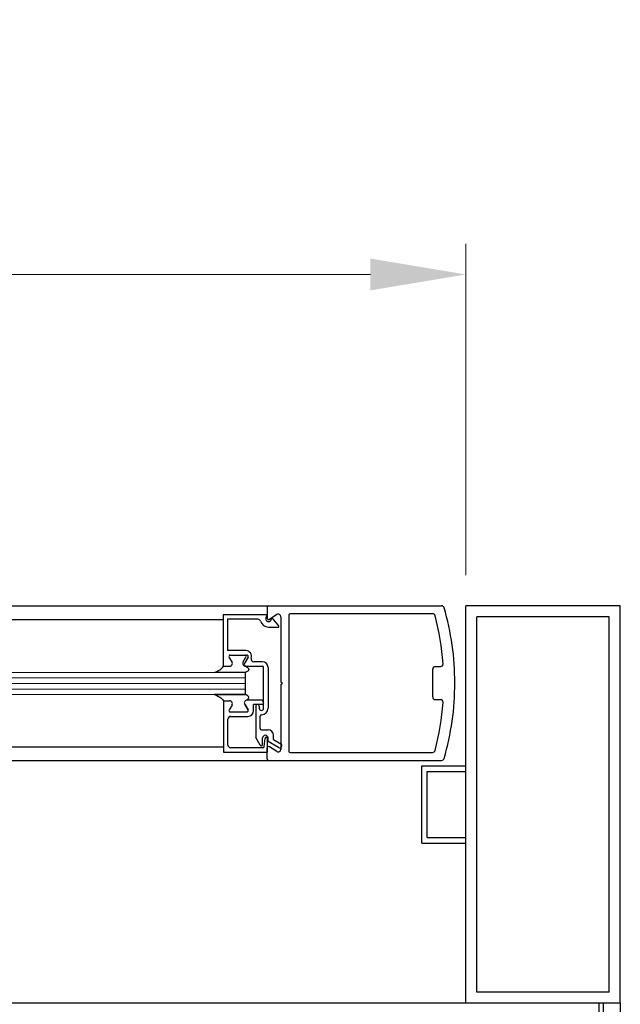
# Model space of a CAD drawing. Extents: x 0 to 60, y -1.2 to 81.5.
# Drawn here: x 48.6 to 54.1, y 17.7 to 26.7 of the extents above; entities that cross this region are included whole.
import ezdxf

# ---------------------------------------------------------------- set-up
doc = ezdxf.new("R2010")
doc.units = 0
doc.header["$MEASUREMENT"] = 0
doc.header["$PDMODE"] = 2
doc.layers.get('0').update_dxf_attribs({"linetype": 'CONTINUOUS'})
doc.layers.get('Defpoints').update_dxf_attribs({"linetype": 'CONTINUOUS'})
for name, color, linetype, lineweight in [('Dimension', 2, 'CONTINUOUS', 15), ('GLASS', 121, 'CONTINUOUS', 9), ('Object', 7, 'CONTINUOUS', 30), ('OBJECT DETAIL', 254, 'CONTINUOUS', 25)]:
    doc.layers.add(name, color=color, linetype=linetype, lineweight=lineweight)
doc.styles.get("Standard").update_dxf_attribs({"font": 'arial.ttf'})
doc.dimstyles.new('Nabco Dimension Arch Style - Autocad', dxfattribs={"dimscale": 7, "dimtxt": 0.125, "dimasz": 0.125, "dimexe": 0.04, "dimexo": 0.04, "dimgap": 0.04, "dimtad": 0, "dimdec": 4, "dimzin": 4, "dimdsep": 46, "dimlunit": 5, "dimtxsty": 'Standard', "dimcen": 0, "dimclrd": 256, "dimclre": 256, "dimclrt": 256, "dimadec": 1, "dimazin": 1, "dimtm": 1e-09, "dimtfac": 1, "dimtdec": 4, "dimtofl": 0, "dimtmove": 0, "dimatfit": 3, "dimfxl": 0, "dimfrac": 2, "dimtolj": 1, "dimtzin": 4, "dimlwd": -1, "dimlwe": -1, "dimarcsym": 0})

# ---------------------------------------------------------------- blocks, each defined once
blk = doc.blocks.new('*D3')
at = {"layer": 'Defpoints', "color": 0}
for p in [(52.6837, 24.4077), (16.6926, 21.3684), (52.6837, 21.3684)]:
    blk.add_point(p, dxfattribs=at)
at = {"layer": 'Dimension'}
for p, q in [((16.6926, 21.6484), (16.6926, 24.6877)), ((52.6837, 21.6484), (52.6837, 24.6877)), ((17.5676, 24.4077), (25.3756, 24.4077)), ((51.8087, 24.4077), (44.2106, 24.4077))]:
    blk.add_line(p, q, dxfattribs=at)
for points in [[(17.5676, 24.5536), (17.5676, 24.2619), (16.6926, 24.4077)], [(51.8087, 24.5536), (51.8087, 24.2619), (52.6837, 24.4077)]]:
    blk.add_solid(points, dxfattribs=at)
at = {"layer": 'Dimension', "insert": (34.7931, 24.4077), "char_height": 0.49, "attachment_point": 5}
blk.add_mtext('\\A1;STANDARD DOOR OPENING WIDTH\\P(60 - 96) [1524 - 2438] FOR BUTT/OFFSET PIVOT OPTION\\P(62 - 98) [1575 - 2489] FOR CENTER PIVOT OPTION', dxfattribs=at)

msp = doc.modelspace()

# ---------------------------------------------------------------- linework, layer by layer
msp.add_line((50.66212, 20.55457), (50.66212, 20.75709))
at = {"layer": 'GLASS'}
for p, q in [((43.37165, 20.75709), (50.66212, 20.75709)), ((43.42877, 20.70647), (50.66212, 20.70647)), ((43.37112, 20.65584), (50.66212, 20.65584)), ((43.37112, 20.60522), (50.66212, 20.60522)), ((50.66212, 20.55457), (43.37112, 20.55457))]:
    msp.add_line(p, q, dxfattribs=at)
at = {"layer": 'Object'}
for p, q in [((43.37112, 21.36845), (50.87381, 21.36845)), ((50.86085, 21.35549), (50.86085, 21.25464)), ((50.87381, 21.36845), (52.4607, 21.36845)), ((52.68365, 17.72345), (52.68365, 21.36845)), ((54.10115, 21.36845), (52.68365, 21.36845)), ((54.10115, 17.72345), (54.10115, 21.36845)), ((43.37112, 21.24375), (50.45555, 21.24375)), ((50.86059, 21.28607), (50.84943, 21.25813)), ((50.94984, 21.28768), (50.88084, 21.24375)), ((50.89607, 21.23949), (50.90367, 21.25853)), ((50.90367, 21.25853), (50.96488, 21.18558)), ((50.98722, 21.26639), (50.98722, 20.6726)), ((51.06013, 21.28258), (51.06013, 20.03669)), ((52.37771, 21.29554), (51.07309, 21.29554)), ((52.78486, 17.82465), (52.78486, 21.26719)), ((53.99989, 21.26719), (52.78486, 21.26719)), ((53.99989, 17.82465), (53.99989, 21.26719)), ((50.87275, 21.17347), (50.96666, 21.17347)), ((52.37975, 20.53205), (52.37975, 20.78722)), ((52.40406, 20.81153), (52.45029, 20.81153)), ((50.98722, 20.6726), (51.00018, 20.65964)), ((50.98722, 20.64668), (51.00018, 20.65964)), ((50.98722, 20.64668), (50.98722, 20.04773)), ((52.40406, 20.50775), (52.45029, 20.50775)), ((50.83355, 20.07676), (50.84287, 20.15263)), ((50.86465, 20.02559), (50.86465, 20.15115)), ((50.8687, 20.12413), (50.8687, 20.15601)), ((50.91892, 20.1419), (50.91892, 20.18112)), ((50.91892, 20.1419), (50.98578, 20.1033)), ((43.37112, 20.07601), (50.4596, 20.07601)), ((50.86085, 19.96379), (50.86085, 20.06463)), ((50.96552, 20.06822), (50.8687, 20.12413)), ((50.94984, 20.03159), (50.88084, 20.07552)), ((51.07309, 20.02373), (52.37771, 20.02373)), ((43.37112, 19.95082), (50.87381, 19.95082)), ((50.87381, 19.95082), (52.4607, 19.95082)), ((52.27865, 19.9002), (52.68365, 19.9002)), ((52.27865, 19.1917), (52.27865, 19.9002)), ((52.32928, 19.84957), (52.68365, 19.84957)), ((52.32928, 19.24232), (52.32928, 19.84957)), ((52.32928, 19.24232), (52.68365, 19.24232)), ((52.27865, 19.1917), (52.68365, 19.1917)), ((53.99989, 17.82465), (52.78486, 17.82465)), ((54.10115, 17.72345), (52.68365, 17.72345))]:
    msp.add_line(p, q, dxfattribs=at)
at = {"layer": 'Object', "linetype": 'Continuous'}
for p, q in [((54.10115, 17.72345), (30.82152, 17.72345)), ((53.90637, 15.26265), (53.90637, 17.72345)), ((53.94737, 15.26265), (53.94737, 17.72349)), ((54.10115, 17.72345), (54.10115, 15.36513))]:
    msp.add_line(p, q, dxfattribs=at)
at = {"layer": 'Object'}
for centre, radius, start, end in [((50.87381, 21.35549), 0.01296, 90, 180), ((52.4607, 21.34415), 0.0243, 16.34114, 90), ((50.14683, 20.66572), 2.43558, 359.856894, 16.34114), ((50.87275, 21.24881), 0.02511, 158.215746, 338.22), ((50.87381, 21.25464), 0.01296, 180, 302.860081), ((50.96292, 21.2672), 0.0243, 360, 122.55215), ((51.07309, 21.28258), 0.01296, 90, 180), ((52.37771, 21.27124), 0.0243, 14.726486, 90), ((50.0508, 20.65964), 2.43025, 4.199663, 14.726486), ((50.95538, 21.17801), 0.01215, 338.09107, 38.58151), ((52.40406, 20.78722), 0.0243, 90, 180), ((52.45029, 20.83583), 0.0243, 270, 4.199663), ((50.14683, 20.65355), 2.43558, 343.65886, 0.143106), ((52.40406, 20.53205), 0.0243, 180, 270), ((52.45029, 20.48344), 0.0243, 355.800337, 90), ((50.0508, 20.65964), 2.43025, 345.273514, 355.800337), ((50.8687, 20.18112), 0.05023, 0, 90), ((50.85493, 20.15115), 0.01215, 95.748818, 173), ((50.85249, 20.15115), 0.01215, 0, 84.251182), ((50.87381, 20.06463), 0.01296, 57.139919, 180), ((50.96292, 20.05207), 0.0243, 237.44785, 0), ((50.97565, 20.08576), 0.02025, 240, 60), ((50.87381, 19.96379), 0.01296, 180, 270), ((51.07309, 20.03669), 0.01296, 180, 270), ((52.37771, 20.04803), 0.0243, 270, 345.273514), ((52.4607, 19.97513), 0.0243, 270, 343.65886)]:
    msp.add_arc(centre, radius, start, end, dxfattribs=at)
at = {"layer": 'OBJECT DETAIL'}
for p, q in [((50.45555, 21.28607), (50.45555, 20.81542)), ((50.86059, 21.28607), (50.45555, 21.28607)), ((50.49606, 21.24557), (50.49606, 20.95718)), ((50.77638, 21.24557), (50.49606, 21.24557)), ((50.66413, 20.95718), (50.49606, 20.95718)), ((50.53806, 20.85311), (50.51187, 20.89847)), ((50.52239, 20.9167), (50.67449, 20.9167)), ((50.63957, 20.85309), (50.66576, 20.89845)), ((50.68502, 20.89847), (50.65415, 20.845)), ((50.45555, 20.81542), (50.50173, 20.81542)), ((50.4596, 20.81544), (50.51631, 20.81544)), ((50.66131, 20.81542), (50.81604, 20.81542)), ((50.81604, 20.85592), (50.73826, 20.85592)), ((50.82819, 20.42982), (50.82819, 20.80327)), ((50.8687, 20.80327), (50.8687, 20.42982)), ((50.65909, 20.75709), (50.37605, 20.75709)), ((50.37605, 20.55457), (50.65909, 20.55457)), ((50.65909, 20.55457), (50.37605, 20.55457)), ((50.66212, 20.55457), (50.65909, 20.55457)), ((50.80308, 20.50434), (50.6759, 20.50434)), ((50.4596, 20.49624), (50.4596, 20.02559)), ((50.4596, 20.49624), (50.51631, 20.49624)), ((50.4596, 20.49622), (50.51631, 20.49622)), ((50.53806, 20.45857), (50.51187, 20.41321)), ((50.53806, 20.45856), (50.51187, 20.41319)), ((50.65415, 20.46668), (50.68502, 20.41321)), ((50.68502, 20.41319), (50.65415, 20.46666)), ((50.73604, 20.40713), (50.73604, 20.46384)), ((50.81604, 20.46384), (50.73604, 20.46384)), ((50.75528, 20.44764), (50.75528, 20.16014)), ((50.77149, 20.46384), (50.77149, 20.46384)), ((50.78769, 20.44764), (50.78769, 20.42982)), ((50.82819, 20.47923), (50.82819, 20.47599)), ((50.50011, 20.0912), (50.50011, 20.32937)), ((50.52239, 20.39498), (50.67449, 20.39498)), ((50.52239, 20.39496), (50.67449, 20.39496)), ((50.52522, 20.35448), (50.68339, 20.35448)), ((50.79579, 20.2435), (50.79579, 20.35691)), ((50.80794, 20.40956), (50.80794, 20.40956)), ((50.80794, 20.23135), (50.8687, 20.23135)), ((50.7958, 20.08997), (50.75528, 20.16014)), ((50.81847, 20.09605), (50.81847, 20.15601)), ((50.82149, 20.06609), (50.52522, 20.06609)), ((50.4596, 20.02559), (50.86465, 20.02559))]:
    msp.add_line(p, q, dxfattribs=at)
for points in [[(50.37605, 20.75709), (50.39737, 20.76687), (50.41362, 20.77458), (50.42579, 20.78088), (50.43485, 20.78648), (50.44178, 20.79205), (50.44756, 20.79828), (50.45318, 20.80585), (50.4596, 20.81544)], [(50.6759, 20.80734), (50.6804, 20.80324), (50.68399, 20.79958), (50.68675, 20.79627), (50.68878, 20.79324), (50.69018, 20.79043), (50.69103, 20.78777), (50.69144, 20.78519), (50.6915, 20.78262), (50.69124, 20.77999), (50.69046, 20.77727), (50.68886, 20.77442), (50.68618, 20.77141), (50.68214, 20.7682), (50.67646, 20.76477), (50.66887, 20.76108), (50.65909, 20.75709)], [(50.6759, 20.80734), (50.6804, 20.80324), (50.68399, 20.79958), (50.68675, 20.79627), (50.68878, 20.79324), (50.69018, 20.79043), (50.69103, 20.78777), (50.69144, 20.78519), (50.6915, 20.78262), (50.69124, 20.77999), (50.69046, 20.77727), (50.68886, 20.77442), (50.68618, 20.77141), (50.68214, 20.7682), (50.67646, 20.76477), (50.66887, 20.76108), (50.65909, 20.75709)], [(50.37605, 20.55457), (50.39737, 20.54479), (50.41362, 20.53708), (50.42579, 20.53078), (50.43485, 20.52518), (50.44178, 20.51961), (50.44756, 20.51338), (50.45318, 20.50581), (50.4596, 20.49622)], [(50.6759, 20.50432), (50.6804, 20.50842), (50.68399, 20.51208), (50.68675, 20.51539), (50.68878, 20.51842), (50.69018, 20.52123), (50.69103, 20.52389), (50.69144, 20.52647), (50.6915, 20.52904), (50.69124, 20.53167), (50.69046, 20.53439), (50.68886, 20.53724), (50.68618, 20.54025), (50.68214, 20.54346), (50.67646, 20.54689), (50.66887, 20.55058), (50.65909, 20.55457)], [(50.6759, 20.50432), (50.6804, 20.50842), (50.68399, 20.51208), (50.68675, 20.51539), (50.68878, 20.51842), (50.69018, 20.52123), (50.69103, 20.52389), (50.69144, 20.52647), (50.6915, 20.52904), (50.69124, 20.53167), (50.69046, 20.53439), (50.68886, 20.53724), (50.68618, 20.54025), (50.68214, 20.54346), (50.67646, 20.54689), (50.66887, 20.55058), (50.65909, 20.55457)]]:
    msp.add_lwpolyline(points, dxfattribs=at)
for centre, radius, start, end in [((50.77638, 21.22046), 0.02511, 16.395019, 90), ((50.87275, 21.24881), 0.07534, 196.395019, 270), ((50.66413, 20.90453), 0.05266, 342.417224, 90), ((50.52239, 20.90455), 0.01215, 90, 210), ((50.65523, 20.90453), 0.01215, 330, 90), ((50.67449, 20.90455), 0.01215, 330, 90), ((50.73826, 20.88103), 0.02511, 162.417224, 270), ((50.51631, 20.84055), 0.02511, 270, 30), ((50.66131, 20.84053), 0.02511, 150, 270), ((50.6759, 20.83245), 0.02511, 150, 270), ((50.81604, 20.80327), 0.05266, 0, 90), ((50.81604, 20.80327), 0.01215, 0, 90), ((50.6759, 20.47923), 0.02511, 90, 210), ((50.6759, 20.47921), 0.02511, 90, 210), ((50.80308, 20.47923), 0.02511, 360, 90), ((50.52239, 20.40713), 0.01215, 150, 270), ((50.52239, 20.40711), 0.01215, 150, 270), ((50.51631, 20.47113), 0.02511, 330, 90), ((50.51631, 20.47111), 0.02511, 330, 90), ((50.67449, 20.40713), 0.01215, 270, 30), ((50.67449, 20.40711), 0.01215, 270, 30), ((50.77149, 20.44764), 0.0162, 90, 180), ((50.77149, 20.44764), 0.0162, 360, 90), ((50.80794, 20.42982), 0.02025, 180, 270), ((50.80794, 20.42982), 0.06076, 270, 360), ((50.80794, 20.42982), 0.02025, 270, 360), ((50.81604, 20.47599), 0.01215, 270, 0), ((50.52522, 20.32937), 0.02511, 90, 180), ((50.68339, 20.40713), 0.05266, 270, 360), ((50.80794, 20.35691), 0.01215, 90, 180), ((50.80794, 20.2435), 0.01215, 180, 270), ((50.84358, 20.15601), 0.02511, 360, 180), ((50.52522, 20.0912), 0.02511, 180, 270), ((50.80632, 20.09605), 0.01215, 210, 0), ((50.82149, 20.07824), 0.01215, 270, 353)]:
    msp.add_arc(centre, radius, start, end, dxfattribs=at)

# ---------------------------------------------------------------- dimensions: what is measured, and where the dimension line sits
at = {"layer": 'Dimension'}
dim = msp.add_linear_dim(base=(52.68365, 24.40774), p1=(16.69262, 21.36845), p2=(52.68365, 21.36845), text='STANDARD DOOR OPENING WIDTH\\P(60 - 96) [1524 - 2438] FOR BUTT/OFFSET PIVOT OPTION\\P(62 - 98) [1575 - 2489] FOR CENTER PIVOT OPTION', dimstyle='Nabco Dimension Arch Style - Autocad', override={"dimtxt": 0.07, "dimpost": '\\X'}, dxfattribs=at)
dim.commit()
dim.dimension.update_dxf_attribs({"geometry": '*D3', "text_midpoint": (34.7931, 24.40774), "dimtype": 160})

doc.saveas('drawing.dxf')
